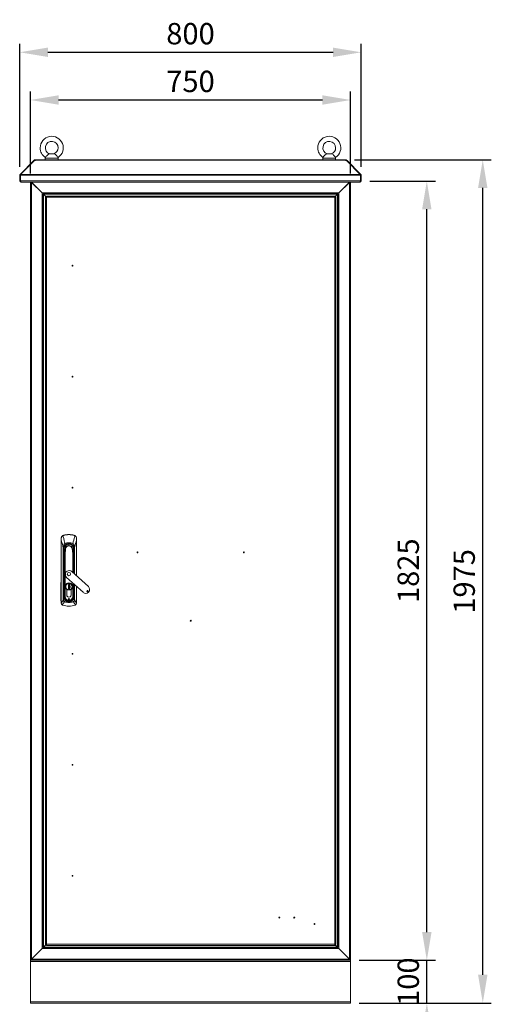
# Model space of a CAD drawing. Units: millimetres. Extents: x 63 to 8701, y 73 to 6222.
# Drawn here: x 2545 to 3650, y 2242 to 4548 of the extents above; entities that cross this region are included whole.
import ezdxf

# ---------------------------------------------------------------- set-up
doc = ezdxf.new("R2010")
doc.units = ezdxf.units.MM
doc.header["$LTSCALE"] = 5
doc.header["$PDSIZE"] = -1
doc.linetypes.add('SLD-Solid', pattern=[0])
doc.layers.add('Dimensions', color=7, linetype='Continuous')
doc.styles.get("Standard").update_dxf_attribs({"font": 'romans.shx', "width": 0.8})
doc.dimstyles.new('SLDDIMSTYLE2', dxfattribs={"dimscale": 10, "dimtxt": 2.5, "dimasz": 3.302, "dimexe": 1, "dimexo": 1, "dimgap": 0.926042, "dimtad": 1, "dimdec": 0, "dimrnd": 1e-09, "dimzin": 12, "dimdsep": 46, "dimtxsty": 'Standard', "dimcen": 2, "dimadec": 0, "dimazin": 3, "dimtfac": 1, "dimtdec": 0, "dimtmove": 0, "dimatfit": 0, "dimfxl": 1, "dimfrac": 2, "dimtolj": 1, "dimtzin": 12, "dimarcsym": 0})

# ---------------------------------------------------------------- blocks, each defined once
blk = doc.blocks.new('*D2')
at = {"layer": 'Defpoints', "color": 0, "transparency": 16777216}
for p in [(3320.4, 4360.1), (2570.4, 4168), (3320.4, 4168)]:
    blk.add_point(p, dxfattribs=at)
at = {"layer": 'Dimensions', "color": 0, "lineweight": -2, "transparency": 16777216}
for p, q in [((2570.4, 4188), (2570.4, 4380.1)), ((2636.4, 4360.1), (3254.3, 4360.1)), ((3320.4, 4188), (3320.4, 4380.1))]:
    blk.add_line(p, q, dxfattribs=at)
at = {"layer": 'Dimensions', "color": 0, "transparency": 16777216}
for points in [[(2636.4, 4371.1), (2636.4, 4349), (2570.4, 4360.1)], [(3254.3, 4371.1), (3254.3, 4349), (3320.4, 4360.1)]]:
    blk.add_solid(points, dxfattribs=at)
at = {"layer": 'Dimensions', "color": 0, "transparency": 16777216, "insert": (2945.4, 4403.6), "char_height": 50, "attachment_point": 5}
blk.add_mtext('\\A1;750', dxfattribs=at)
blk = doc.blocks.new('*D3')
at = {"layer": 'Defpoints', "color": 0, "transparency": 16777216}
for p in [(3345.4, 4471.8), (2545.4, 4183.9), (3345.4, 4183.9)]:
    blk.add_point(p, dxfattribs=at)
at = {"layer": 'Dimensions', "color": 0, "lineweight": -2, "transparency": 16777216}
for p, q in [((2545.4, 4203.9), (2545.4, 4491.8)), ((3345.4, 4203.9), (3345.4, 4491.8)), ((2611.4, 4471.8), (3279.3, 4471.8))]:
    blk.add_line(p, q, dxfattribs=at)
at = {"layer": 'Dimensions', "color": 0, "transparency": 16777216}
for points in [[(2611.4, 4482.8), (2611.4, 4460.8), (2545.4, 4471.8)], [(3279.3, 4482.8), (3279.3, 4460.8), (3345.4, 4471.8)]]:
    blk.add_solid(points, dxfattribs=at)
at = {"layer": 'Dimensions', "color": 0, "transparency": 16777216, "insert": (2945.4, 4515.4), "char_height": 50, "attachment_point": 5}
blk.add_mtext('\\A1;800', dxfattribs=at)
blk = doc.blocks.new('*D4')
at = {"layer": 'Defpoints', "color": 0, "transparency": 16777216}
for p in [(3320.4, 2345), (3498.9, 2345), (3320.4, 2245)]:
    blk.add_point(p, dxfattribs=at)
at = {"layer": 'Dimensions', "color": 0, "lineweight": -2, "transparency": 16777216}
for p, q in [((3498.9, 2411), (3498.9, 2477.1)), ((3340.4, 2345), (3518.9, 2345)), ((3498.9, 2245), (3498.9, 2345)), ((3340.4, 2245), (3518.9, 2245)), ((3498.9, 2179), (3498.9, 2112.9))]:
    blk.add_line(p, q, dxfattribs=at)
at = {"layer": 'Dimensions', "color": 0, "transparency": 16777216}
for points in [[(3487.9, 2411), (3509.9, 2411), (3498.9, 2345)], [(3487.9, 2179), (3509.9, 2179), (3498.9, 2245)]]:
    blk.add_solid(points, dxfattribs=at)
at = {"layer": 'Dimensions', "color": 0, "transparency": 16777216, "insert": (3455.4, 2295), "char_height": 50, "attachment_point": 5, "rotation": 90}
blk.add_mtext('\\A1;100', dxfattribs=at)
blk = doc.blocks.new('*D5')
at = {"layer": 'Defpoints', "color": 0, "transparency": 16777216}
for p in [(3345.3, 4170), (3498.9, 4170), (3320.4, 2345)]:
    blk.add_point(p, dxfattribs=at)
at = {"layer": 'Dimensions', "color": 0, "lineweight": -2, "transparency": 16777216}
for p, q in [((3365.3, 4170), (3518.9, 4170)), ((3498.9, 2411), (3498.9, 4104)), ((3340.4, 2345), (3518.9, 2345))]:
    blk.add_line(p, q, dxfattribs=at)
at = {"layer": 'Dimensions', "color": 0, "transparency": 16777216}
for points in [[(3487.9, 4104), (3509.9, 4104), (3498.9, 4170)], [(3487.9, 2411), (3509.9, 2411), (3498.9, 2345)]]:
    blk.add_solid(points, dxfattribs=at)
at = {"layer": 'Dimensions', "color": 0, "transparency": 16777216, "insert": (3455.4, 3257.5), "char_height": 50, "attachment_point": 5, "rotation": 90}
blk.add_mtext('\\A1;1825', dxfattribs=at)
blk = doc.blocks.new('*D6')
at = {"layer": 'Defpoints', "color": 0, "transparency": 16777216}
for p in [(3309.3, 4220), (3629.9, 4220), (3320.4, 2245)]:
    blk.add_point(p, dxfattribs=at)
at = {"layer": 'Dimensions', "color": 0, "lineweight": -2, "transparency": 16777216}
for p, q in [((3329.3, 4220), (3649.9, 4220)), ((3629.9, 2311), (3629.9, 4154)), ((3340.4, 2245), (3649.9, 2245))]:
    blk.add_line(p, q, dxfattribs=at)
at = {"layer": 'Dimensions', "color": 0, "transparency": 16777216}
for points in [[(3618.9, 4154), (3640.9, 4154), (3629.9, 4220)], [(3618.9, 2311), (3640.9, 2311), (3629.9, 2245)]]:
    blk.add_solid(points, dxfattribs=at)
at = {"layer": 'Dimensions', "color": 0, "transparency": 16777216, "insert": (3586.4, 3232.5), "char_height": 50, "attachment_point": 5, "rotation": 90}
blk.add_mtext('\\A1;1975', dxfattribs=at)

msp = doc.modelspace()

# ---------------------------------------------------------------- linework, layer by layer
at = {"color": 7, "linetype": 'SLD-Solid', "lineweight": 18}
for p, q in [((2605.4, 4223.7), (2605.4, 4220)), ((2625.9, 4233.7), (2614.9, 4233.7)), ((2618.4, 4234), (2615.6, 4233.8)), ((2622.4, 4234), (2618.4, 4234)), ((2625.1, 4233.8), (2622.4, 4234)), ((2635.4, 4220), (2635.4, 4223.7)), ((3255.4, 4223.7), (3255.4, 4220)), ((3275.9, 4233.7), (3264.9, 4233.7)), ((3268.4, 4234), (3265.6, 4233.8)), ((3272.4, 4234), (3268.4, 4234)), ((3275.1, 4233.8), (3272.4, 4234)), ((3285.4, 4220), (3285.4, 4223.7)), ((2546.1, 4185.8), (2578.3, 4218)), ((2547.6, 4185.8), (2579.8, 4218)), ((2578.9, 4218.5), (2578.3, 4218)), ((2579.1, 4217.3), (2578.3, 4218)), ((2579.6, 4219.2), (2578.9, 4218.5)), ((2579.8, 4218), (2582.4, 4218)), ((2581.4, 4218), (2581.4, 4220)), ((2581.4, 4220), (2582.4, 4220)), ((2581.4, 4218), (2582.4, 4218)), ((3308.3, 4220), (2582.4, 4220)), ((2582.4, 4220), (2582.4, 4219.2)), ((2582.4, 4219.2), (2582.4, 4218.5)), ((2582.4, 4219.2), (3308.3, 4219.2)), ((2582.4, 4218), (2582.4, 4218.5)), ((3308.3, 4219.2), (3308.3, 4220)), ((3308.3, 4220), (3309.3, 4220)), ((3308.3, 4219.2), (3308.3, 4218.5)), ((3308.3, 4218.5), (3308.3, 4218)), ((3308.3, 4218), (3310.9, 4218)), ((3308.3, 4218), (3309.3, 4218)), ((3309.3, 4218), (3309.3, 4220)), ((3310.9, 4218), (3343.1, 4185.8)), ((3311.1, 4219.2), (3311.8, 4218.5)), ((3311.6, 4217.3), (3312.4, 4218)), ((3312.4, 4218), (3311.8, 4218.5)), ((3312.4, 4218), (3344.6, 4185.8)), ((2547.4, 4183.9), (2545.4, 4183.9)), ((2545.4, 4183.9), (2545.4, 4170.6)), ((2547.5, 4184.4), (2546.1, 4185.8)), ((3343.3, 4183.9), (2547.4, 4183.9)), ((2547.4, 4170.6), (2547.4, 4183.9)), ((2547.4, 4183.9), (2547.4, 4170.6)), ((2547.6, 4185.8), (3343.1, 4185.8)), ((3343.2, 4184.4), (3344.6, 4185.8)), ((3343.3, 4183.9), (3343.3, 4170.6)), ((3343.4, 4183.9), (3345.4, 4183.9)), ((3343.4, 4170.6), (3343.4, 4183.9)), ((3345.4, 4170.6), (3345.4, 4183.9)), ((2547.4, 4170.6), (2545.4, 4170.6)), ((2547.4, 4170.6), (3343.3, 4170.6)), ((2548, 4168), (2548, 4169)), ((2548, 4168), (2548.7, 4168)), ((3342.1, 4168), (2548.7, 4168)), ((2570.4, 4168), (2570.4, 4167.8)), ((2570.4, 4167.8), (2570.4, 2347.2)), ((2571.7, 4167.8), (2570.4, 4167.8)), ((2572.7, 4167.8), (2571.7, 4167.8)), ((2572.4, 4168), (2572.4, 4167.8)), ((2572.6, 4167.7), (2572.6, 4168)), ((2573, 4167.2), (2572.8, 4167.6)), ((2572.8, 4167.6), (2573.1, 4167.4)), ((2573, 2347.8), (2573, 4167.2)), ((2597.8, 4142.4), (2573, 4167.2)), ((2597.9, 4142.6), (2573.1, 4167.4)), ((3317.6, 4167.4), (2573.1, 4167.4)), ((3317.6, 4167.4), (3292.8, 4142.6)), ((3293, 4142.4), (3317.8, 4167.2)), ((3317.6, 4167.4), (3317.9, 4167.6)), ((3317.9, 4167.6), (3317.8, 4167.2)), ((3317.8, 2347.8), (3317.8, 4167.2)), ((3318, 4167.8), (3319, 4167.8)), ((3318.1, 4167.7), (3318.1, 4168)), ((3318.4, 4167.8), (3318.4, 4168)), ((3320.4, 4167.8), (3319, 4167.8)), ((3320.4, 4167.8), (3320.4, 4168)), ((3320.4, 2347.2), (3320.4, 4167.8)), ((3342.1, 4168), (3342.8, 4168)), ((3342.8, 4168), (3342.8, 4169)), ((3343.4, 4170.6), (3345.4, 4170.6)), ((2598.3, 4142.1), (2597.8, 4142.4)), ((2597.8, 2372.6), (2597.8, 4142.4)), ((3292.8, 4142.6), (2597.9, 4142.6)), ((2597.9, 4142.6), (2598.3, 4142.1)), ((2600.4, 4139.8), (2600.3, 4140.1)), ((2600.3, 4140.1), (2600.5, 4140)), ((2600.4, 4139.8), (2600.4, 2375.2)), ((2600.5, 4139.8), (2600.4, 4139.8)), ((3290.2, 4140), (2600.5, 4140)), ((2600.5, 4140), (2600.5, 4139.8)), ((2600.5, 4139.7), (2601.1, 4139.4)), ((2601, 4139.2), (2600.7, 4139.8)), ((2601, 4139.2), (2601, 2375.8)), ((2601, 4139.2), (2607.2, 4132.9)), ((3289.6, 4139.4), (2601.1, 4139.4)), ((2607.6, 4132.9), (2601.1, 4139.4)), ((2605.9, 2382.1), (2605.9, 4132.9)), ((2607.9, 4132.9), (2605.9, 4132.9)), ((2606.9, 4133.3), (2606.9, 4133.6)), ((2607.9, 4133), (2607.9, 4135)), ((2607.9, 4135), (3283.8, 4135)), ((3283.3, 4132.4), (2608.5, 4132.4)), ((2608.5, 4132.4), (2608.5, 2382.6)), ((3283.3, 2382.6), (3283.3, 4132.4)), ((3283.6, 4133.1), (3289.8, 4139.2)), ((3289.6, 4139.4), (3283.8, 4133.6)), ((3283.8, 4133), (3283.8, 4135)), ((3283.9, 4132.9), (3285.9, 4132.9)), ((3285.9, 4132.9), (3285.9, 2382.1)), ((3289.6, 4139.4), (3290.2, 4139.7)), ((3290, 4139.8), (3289.8, 4139.2)), ((3289.8, 2375.8), (3289.8, 4139.2)), ((3290.2, 4140), (3290.4, 4140.1)), ((3290.2, 4139.8), (3290.2, 4140)), ((3290.4, 4139.8), (3290.2, 4139.8)), ((3290.4, 4140.1), (3290.4, 4139.8)), ((3290.4, 2375.2), (3290.4, 4139.8)), ((3292.4, 4142.1), (3292.8, 4142.6)), ((3293, 4142.4), (3292.4, 4142.1)), ((3293, 2372.6), (3293, 4142.4)), ((2642.6, 3332.8), (2642.6, 3329.5)), ((2642.6, 3329.5), (2642.6, 3181.6)), ((2642.7, 3181.6), (2642.7, 3329.5)), ((2646.5, 3339.7), (2648.3, 3340.4)), ((2648.3, 3340.4), (2648.4, 3340.2)), ((2651.4, 3321.2), (2651.5, 3321)), ((2660.6, 3342.3), (2660.6, 3342)), ((2669.8, 3321.2), (2669.8, 3321)), ((2672.9, 3340.4), (2672.8, 3340.2)), ((2672.9, 3340.4), (2674.7, 3339.7)), ((2678.6, 3329.5), (2678.6, 3332.8)), ((2678.6, 3245.7), (2678.6, 3329.5)), ((2647.5, 3311.4), (2647.9, 3311.4)), ((2647.5, 3189), (2647.5, 3311.4)), ((2647.9, 3311.4), (2647.9, 3189)), ((2648.7, 3306.5), (2648.2, 3306.4)), ((2648.4, 3303.5), (2648.9, 3303.5)), ((2648.4, 3303.5), (2648.4, 3197)), ((2648.8, 3308.3), (2648.5, 3308.3)), ((2648.7, 3306.5), (2648.9, 3303.5)), ((2648.8, 3308.3), (2648.8, 3308.3)), ((2649, 3306.5), (2648.9, 3306.5)), ((2649.2, 3303.6), (2648.9, 3303.5)), ((2648.9, 3303.5), (2648.9, 3197)), ((2649.2, 3303.6), (2649.1, 3305.2)), ((2649.1, 3305.2), (2649.1, 3305.2)), ((2649.2, 3225.6), (2649.2, 3303.6)), ((2649.2, 3303.6), (2649.7, 3303.6)), ((2649.8, 3308.2), (2649.5, 3290.8)), ((2649.6, 3303.9), (2649.7, 3303.6)), ((2649.8, 3308.3), (2649.9, 3312.1)), ((2649.8, 3307.8), (2649.8, 3308.8)), ((2649.8, 3308.2), (2649.8, 3308.3)), ((2650.9, 3299.1), (2650.9, 3197.2)), ((2651.6, 3197.2), (2651.6, 3299.1)), ((2652.5, 3308.3), (2652.9, 3308.2)), ((2652.5, 3308.3), (2652.9, 3308.3)), ((2660.6, 3316.7), (2660.6, 3319.7)), ((2668.3, 3308.2), (2668.7, 3308.3)), ((2668.7, 3308.3), (2668.3, 3308.3)), ((2671.3, 3308.3), (2671.3, 3312.3)), ((2671.4, 3308.3), (2671.3, 3312.1)), ((2671.4, 3308.3), (2671.4, 3308.2)), ((2671.7, 3290.8), (2671.4, 3308.2)), ((2671.6, 3303.6), (2671.6, 3303.9)), ((2671.6, 3303.6), (2672.1, 3303.6)), ((2672.1, 3305.2), (2672.1, 3303.6)), ((2672.3, 3303.5), (2672.1, 3303.6)), ((2672.2, 3306.5), (2672.3, 3306.5)), ((2672.3, 3303.5), (2672.6, 3306.5)), ((2672.8, 3303.5), (2672.3, 3303.5)), ((2672.4, 3308.3), (2672.7, 3308.3)), ((2672.4, 3308.3), (2672.4, 3308.3)), ((2672.6, 3306.5), (2673, 3306.4)), ((2673.3, 3311.4), (2673.7, 3311.4)), ((2649.5, 3290.8), (2649.3, 3278.8)), ((2649.3, 3278.8), (2649.3, 3197.2)), ((2649.5, 3278.8), (2649.3, 3278.8)), ((2649.5, 3278.8), (2649.7, 3290.8)), ((2649.5, 3197.2), (2649.5, 3278.8)), ((2671.5, 3290.8), (2671.7, 3278.8)), ((2671.9, 3278.8), (2671.7, 3290.8)), ((2671.9, 3278.8), (2671.7, 3278.8)), ((2671.9, 3251.8), (2671.9, 3278.8)), ((2706.2, 3220.5), (2667.8, 3255.6)), ((2655.3, 3241.9), (2693.7, 3206.9)), ((2641.6, 3189.1), (2641.7, 3228.4)), ((2642.5, 3228.4), (2642.4, 3189.1)), ((2649.2, 3209.2), (2649.2, 3223.9)), ((2649.2, 3197), (2649.2, 3208.9)), ((2655.5, 3213.3), (2655.5, 3200.8)), ((2655.6, 3200.8), (2655.6, 3213.4)), ((2659.4, 3224.9), (2661.8, 3224.9)), ((2659.4, 3214.9), (2659.4, 3224.9)), ((2659.4, 3214.9), (2659.4, 3214.9)), ((2661.8, 3214.9), (2659.4, 3214.9)), ((2661.8, 3224.9), (2661.8, 3214.9)), ((2661.8, 3224.9), (2661.8, 3223.2)), ((2661.8, 3223.6), (2661.8, 3224.9)), ((2661.8, 3223.2), (2661.8, 3223)), ((2661.8, 3223), (2661.8, 3217.5)), ((2661.8, 3217.5), (2661.8, 3217.3)), ((2661.8, 3217.3), (2661.8, 3214.9)), ((2661.8, 3214.9), (2661.8, 3217)), ((2665.6, 3200.8), (2665.6, 3213.4)), ((2665.7, 3200.8), (2665.7, 3213.3)), ((2671.9, 3197.2), (2671.9, 3226.8)), ((2672.1, 3223.9), (2672.1, 3209.9)), ((2672.1, 3209.1), (2672.1, 3197)), ((2678.6, 3181.6), (2678.6, 3220.7)), ((2647.5, 3189), (2647.9, 3189)), ((2648.4, 3197), (2648.9, 3197)), ((2648.9, 3197), (2649.2, 3197)), ((2649.3, 3197.2), (2649.5, 3197.2)), ((2650.9, 3197.2), (2649.5, 3197.2)), ((2650.2, 3184.8), (2650.3, 3185.1)), ((2650.9, 3197.2), (2651.6, 3197.2)), ((2660.6, 3185.6), (2660.6, 3185.3)), ((2660.6, 3185.3), (2660.6, 3184.8)), ((2660.6, 3183.5), (2660.6, 3183.1)), ((2670.3, 3197.2), (2669.6, 3197.2)), ((2671.7, 3197.2), (2670.3, 3197.2)), ((2670.9, 3185.1), (2671, 3184.8)), ((2671.9, 3197.2), (2671.7, 3197.2)), ((2672.1, 3197), (2672.3, 3197)), ((2672.3, 3197), (2672.8, 3197)), ((2673.7, 3189), (2673.3, 3189)), ((2642.6, 3181.6), (2642.7, 3181.6)), ((2642.7, 3181.5), (2642.7, 3181.6)), ((2645.9, 3176.9), (2645.1, 3177.3)), ((2645.9, 3176.9), (2645.9, 3177)), ((2676.1, 3177.3), (2675.3, 3176.9)), ((2675.3, 3177), (2675.3, 3176.9)), ((2678.5, 3181.5), (2678.5, 3181.6)), ((2678.6, 3181.6), (2678.5, 3181.6)), ((2601.1, 2375.6), (2600.5, 2375.3)), ((2600.7, 2375.2), (2601, 2375.8)), ((2607.3, 2382.1), (2601, 2375.8)), ((2601.1, 2375.6), (2607.6, 2382.1)), ((2601.1, 2375.6), (3289.6, 2375.6)), ((2607.9, 2382.1), (2605.9, 2382.1)), ((2606.9, 2381.8), (2606.9, 2381.4)), ((2607.9, 2382), (2607.9, 2380)), ((3283.8, 2380), (2607.9, 2380)), ((2608.5, 2382.6), (3283.3, 2382.6)), ((3283.8, 2382), (3283.8, 2380)), ((3289.8, 2375.8), (3283.8, 2381.8)), ((3283.8, 2381.4), (3289.6, 2375.6)), ((3283.9, 2382.1), (3285.9, 2382.1)), ((3290.2, 2375.3), (3289.6, 2375.6)), ((3289.8, 2375.8), (3290, 2375.2)), ((2573, 2347.8), (2597.8, 2372.6)), ((2573.1, 2347.6), (2597.9, 2372.4)), ((2597.8, 2372.6), (2598.3, 2372.9)), ((2598.3, 2372.9), (2597.9, 2372.4)), ((2597.9, 2372.4), (3292.8, 2372.4)), ((2600.3, 2374.9), (2600.4, 2375.2)), ((2600.5, 2375), (2600.3, 2374.9)), ((2600.4, 2375.2), (2600.5, 2375.2)), ((2600.5, 2375.2), (2600.5, 2375)), ((2600.5, 2375), (3290.2, 2375)), ((3290.2, 2375.2), (3290.4, 2375.2)), ((3290.2, 2375), (3290.2, 2375.2)), ((3290.4, 2374.9), (3290.2, 2375)), ((3290.4, 2375.2), (3290.4, 2374.9)), ((3292.4, 2372.9), (3293, 2372.6)), ((3292.8, 2372.4), (3292.4, 2372.9)), ((3292.8, 2372.4), (3317.6, 2347.6)), ((3317.8, 2347.8), (3293, 2372.6)), ((2570.4, 2347.2), (2571.7, 2347.2)), ((2570.4, 2347.2), (2570.4, 2346.2)), ((2572.4, 2346.2), (2570.4, 2346.2)), ((2570.4, 2345), (2570.4, 2346.2)), ((2572.4, 2345), (2570.4, 2345)), ((2570.4, 2345), (2570.4, 2342.4)), ((2570.4, 2247.6), (2570.4, 2342.4)), ((2570.4, 2342.4), (3320.4, 2342.4)), ((2572.7, 2347.2), (2571.7, 2347.2)), ((2572.4, 2347.2), (2572.4, 2346.2)), ((2572.4, 2345), (2572.4, 2346.2)), ((3318.4, 2345), (2572.4, 2345)), ((2572.6, 2347.4), (2572.6, 2346.5)), ((2572.6, 2346.5), (2572.6, 2345)), ((2572.6, 2345), (3318.1, 2345)), ((2572.8, 2347.4), (2573, 2347.8)), ((2573.1, 2347.6), (2572.8, 2347.4)), ((2573.1, 2347.6), (3317.6, 2347.6)), ((3317.9, 2347.4), (3317.6, 2347.6)), ((3317.8, 2347.8), (3317.9, 2347.4)), ((3318, 2347.2), (3319, 2347.2)), ((3318.1, 2347.4), (3318.1, 2346.5)), ((3318.1, 2345), (3318.1, 2346.5)), ((3318.4, 2346.2), (3318.4, 2347.2)), ((3318.4, 2345), (3318.4, 2346.2)), ((3318.4, 2346.2), (3320.4, 2346.2)), ((3318.4, 2345), (3320.4, 2345)), ((3319, 2347.2), (3320.4, 2347.2)), ((3320.4, 2346.2), (3320.4, 2347.2)), ((3320.4, 2345), (3320.4, 2346.2)), ((3320.4, 2342.4), (3320.4, 2345)), ((3320.4, 2247.6), (3320.4, 2342.4)), ((2570.4, 2247.6), (3320.4, 2247.6)), ((2570.4, 2247.6), (2570.4, 2245)), ((2570.4, 2245), (3320.4, 2245)), ((3320.4, 2245), (3320.4, 2247.6))]:
    msp.add_line(p, q, dxfattribs=at)
at = {"color": 8, "linetype": 'SLD-Solid', "lineweight": 18}
for p, q in [((2635.4, 4223.7), (2605.4, 4223.7)), ((3285.4, 4223.7), (3255.4, 4223.7)), ((2579.6, 4217.8), (2578.9, 4218.5)), ((2580.8, 4218), (2579.6, 4219.2)), ((3309.9, 4218), (3311.1, 4219.2)), ((3311.1, 4217.8), (3311.8, 4218.5)), ((2678.5, 3329.5), (2678.5, 3245.8)), ((2649.7, 3303.6), (2649.7, 3297.5)), ((2649.9, 3312.3), (2649.9, 3308.3)), ((2660.6, 3320), (2660.6, 3319.7)), ((2669.6, 3299.1), (2669.6, 3253.9)), ((2670.3, 3253.3), (2670.3, 3299.1)), ((2671.6, 3297.5), (2671.6, 3303.6)), ((2672.1, 3303.6), (2672.1, 3251.7)), ((2672.3, 3251.4), (2672.3, 3303.5)), ((2672.8, 3251), (2672.8, 3303.5)), ((2673.3, 3250.5), (2673.3, 3311.4)), ((2673.7, 3311.4), (2673.7, 3250.1)), ((2671.7, 3278.8), (2671.7, 3252)), ((2669.6, 3228.9), (2669.6, 3197.2)), ((2649.2, 3225.6), (2649.3, 3225.6)), ((2649.3, 3223.9), (2649.2, 3223.9)), ((2649.3, 3209.2), (2649.2, 3209.2)), ((2649.2, 3208.9), (2649.3, 3208.9)), ((2653.2, 3220.3), (2652.8, 3220.3)), ((2668.1, 3220.3), (2668.4, 3220.3)), ((2670.3, 3197.2), (2670.3, 3228.2)), ((2671.7, 3226.9), (2671.7, 3197.2)), ((2672.1, 3225.6), (2671.9, 3225.6)), ((2672.1, 3223.9), (2671.9, 3223.9)), ((2672.1, 3209.9), (2671.9, 3209.9)), ((2671.9, 3209.1), (2672.1, 3209.1)), ((2672.1, 3226.6), (2672.1, 3225.6)), ((2672.3, 3197), (2672.3, 3226.4)), ((2672.8, 3197), (2672.8, 3225.9)), ((2673.3, 3189), (2673.3, 3225.5)), ((2673.7, 3225.1), (2673.7, 3189)), ((2678.5, 3220.7), (2678.5, 3181.6)), ((2649.2, 3197), (2649.3, 3197)), ((2651.2, 3190.5), (2651.4, 3190.6)), ((2653.5, 3188.4), (2653.5, 3188.4)), ((2654.3, 3187.4), (2654.5, 3187.7)), ((2660.6, 3185.6), (2660.6, 3185.9)), ((2666.9, 3187.4), (2666.7, 3187.7)), ((2667.7, 3188.4), (2667.8, 3188.4)), ((2670, 3190.5), (2669.8, 3190.6)), ((2672.1, 3197), (2671.9, 3197))]:
    msp.add_line(p, q, dxfattribs=at)
at = {"color": 7, "linetype": 'SLD-Solid', "lineweight": 18, "flags": 128}
for points in [[(2614.9, 4233.7), (2612.9, 4233.1), (2611.2, 4231.9), (2609.4, 4230.4), (2608, 4228.8), (2606.9, 4227.4), (2606.1, 4226.3), (2605.6, 4225.6), (2605.5, 4225.5)], [(2615.6, 4233.8), (2615.6, 4233.8), (2615.4, 4233.7), (2614.9, 4233.7)], [(2625.9, 4233.7), (2625.2, 4233.8), (2625.1, 4233.8)], [(2635.2, 4225.5), (2635.2, 4225.5), (2634.9, 4225.9), (2634.3, 4226.8), (2633.3, 4228.1), (2632.1, 4229.5), (2630.7, 4231), (2629.2, 4232.2), (2627.6, 4233.1), (2625.9, 4233.7)], [(3264.9, 4233.7), (3262.9, 4233.1), (3261.2, 4231.9), (3259.4, 4230.4), (3258, 4228.8), (3256.9, 4227.4), (3256.1, 4226.3), (3255.6, 4225.6), (3255.5, 4225.5)], [(3265.6, 4233.8), (3265.6, 4233.8), (3265.4, 4233.7), (3264.9, 4233.7)], [(3275.9, 4233.7), (3275.2, 4233.8), (3275.1, 4233.8)], [(3285.2, 4225.5), (3285.2, 4225.5), (3284.9, 4225.9), (3284.3, 4226.8), (3283.3, 4228.1), (3282.1, 4229.5), (3280.7, 4231), (3279.2, 4232.2), (3277.6, 4233.1), (3275.9, 4233.7)], [(2581.3, 4218), (2581.4, 4218), (2581.4, 4218)], [(3309.3, 4218), (3309.3, 4218), (3309.4, 4218)], [(2547.5, 4184.2), (2547.4, 4184.2), (2547.4, 4183.9)], [(3343.4, 4183.9), (3343.3, 4184.2), (3343.3, 4184.2)], [(2548.7, 4168), (2548.4, 4168.2), (2548.1, 4168.7), (2547.8, 4169.4), (2547.5, 4170.3), (2547.4, 4170.6)], [(2547.4, 4170.6), (2547.4, 4170.3), (2547.6, 4170.2)], [(2573, 4167.2), (2572.3, 4167.5), (2571.7, 4167.8)], [(2572.9, 4168), (2572.9, 4168), (2573.1, 4167.4)], [(3317.6, 4167.4), (3317.8, 4168), (3317.9, 4168)], [(3319, 4167.8), (3318.4, 4167.5), (3317.8, 4167.2)], [(3343.3, 4170.6), (3343, 4169.6), (3342.7, 4168.9), (3342.4, 4168.3), (3342.2, 4168), (3342.1, 4168)], [(3343.2, 4170.2), (3343.3, 4170.3), (3343.4, 4170.6)], [(2642.7, 3329.5), (2642.7, 3329.5), (2642.6, 3329.5), (2642.6, 3329.5), (2642.6, 3329.5), (2642.6, 3329.5), (2642.6, 3329.5), (2642.6, 3329.5), (2642.6, 3329.5)], [(2642.7, 3329.5), (2642.7, 3331.4), (2642.7, 3332.8)], [(2642.7, 3329.5), (2644.3, 3323.3), (2645.4, 3319.4), (2646.4, 3315.4), (2647.5, 3311.4)], [(2646.7, 3339.4), (2647.6, 3339.9), (2648.4, 3340.2)], [(2646.7, 3339.4), (2648.4, 3333), (2648.9, 3331.1), (2649.4, 3329.1), (2649.9, 3327.1), (2650.4, 3325.1), (2651.4, 3321.2)], [(2647.5, 3311.4), (2647.6, 3313.3), (2647.8, 3315.1), (2648.2, 3316.8), (2648.7, 3318.2), (2649.3, 3319.3), (2649.8, 3319.9), (2650.2, 3320.4), (2651.4, 3321.2)], [(2651.5, 3321), (2649.9, 3319.7), (2649, 3318), (2648.4, 3316.1), (2648, 3313.8), (2647.9, 3311.4)], [(2674.5, 3339.4), (2672.9, 3333.2), (2671.8, 3329.2), (2670.8, 3325.2), (2669.8, 3321.2)], [(2669.8, 3321.2), (2671, 3320.4), (2671.9, 3319.3), (2673, 3316.7), (2673.6, 3314.1), (2673.7, 3311.4)], [(2673.3, 3311.4), (2673.1, 3314.4), (2672.5, 3317.3), (2671.9, 3318.8), (2671, 3320), (2669.8, 3321)], [(2672.8, 3340.2), (2673.8, 3339.8), (2674.5, 3339.4)], [(2673.7, 3311.4), (2675.4, 3317.6), (2676.4, 3321.5), (2677.5, 3325.5), (2678.5, 3329.5)], [(2678.5, 3332.8), (2678.5, 3331), (2678.5, 3329.5)], [(2678.5, 3329.5), (2678.6, 3329.5), (2678.6, 3329.5), (2678.6, 3329.5), (2678.6, 3329.5), (2678.6, 3329.5), (2678.6, 3329.5), (2678.6, 3329.5), (2678.6, 3329.5)], [(2648.4, 3303.5), (2648.3, 3305.1), (2648.2, 3306.4)], [(2648.9, 3306.5), (2648.8, 3306.5), (2648.7, 3306.5)], [(2649.1, 3305.2), (2649, 3305.9), (2648.9, 3306.5)], [(2649.1, 3305.2), (2649.1, 3305.9), (2649, 3306.5)], [(2649.9, 3308.2), (2649.8, 3303.8), (2649.7, 3299.3), (2649.6, 3297), (2649.6, 3294.8), (2649.6, 3292.6), (2649.5, 3291.6), (2649.5, 3290.8)], [(2649.5, 3290.8), (2650, 3294.8), (2650.6, 3298.7)], [(2649.7, 3290.8), (2650.2, 3295.2), (2650.8, 3298.7)], [(2649.9, 3308.3), (2650.8, 3308.3), (2652.2, 3308.3)], [(2649.9, 3308.2), (2649.9, 3308.3), (2649.9, 3308.3)], [(2652.2, 3308.2), (2650.8, 3308.2), (2649.9, 3308.2)], [(2650.6, 3298.7), (2650.7, 3299), (2650.8, 3299.1), (2650.8, 3299.1), (2650.9, 3299.1), (2650.9, 3299.1)], [(2650.8, 3298.7), (2650.8, 3298.9), (2650.8, 3299), (2650.9, 3299.1), (2650.9, 3299.1), (2650.9, 3299.1)], [(2652.2, 3308.3), (2652.2, 3308.3), (2652.2, 3308.3)], [(2652.2, 3308.3), (2652.3, 3308.3), (2652.5, 3308.3)], [(2652.2, 3308.2), (2652.2, 3308.2), (2652.2, 3308.2)], [(2652.9, 3308.2), (2652.9, 3308.2), (2652.9, 3308.3)], [(2668.3, 3308.3), (2668.3, 3308.2), (2668.3, 3308.2)], [(2668.7, 3308.3), (2668.9, 3308.3), (2669, 3308.3)], [(2669, 3308.3), (2670.4, 3308.3), (2671.3, 3308.3)], [(2669, 3308.3), (2669, 3308.3), (2669, 3308.3)], [(2669, 3308.2), (2669, 3308.2), (2669, 3308.2)], [(2669, 3308.2), (2670.5, 3308.2), (2671.3, 3308.2)], [(2670.3, 3299.1), (2670.3, 3299.1), (2670.4, 3299.1), (2670.4, 3299.1), (2670.5, 3299), (2670.6, 3298.7)], [(2670.3, 3299.1), (2670.3, 3299.1), (2670.3, 3299.1), (2670.4, 3299), (2670.4, 3298.9), (2670.5, 3298.7)], [(2670.5, 3298.7), (2671.1, 3294.3), (2671.5, 3290.8)], [(2671.7, 3290.8), (2671.1, 3295.3), (2670.6, 3298.7)], [(2671.3, 3308.3), (2671.3, 3308.3), (2671.3, 3308.2)], [(2671.3, 3308.2), (2671.4, 3303.2), (2671.5, 3298.2), (2671.6, 3296), (2671.6, 3293.8), (2671.7, 3292.1), (2671.7, 3290.8)], [(2672.3, 3306.5), (2672.2, 3305.8), (2672.1, 3305.2)], [(2672.2, 3306.5), (2672.1, 3305.7), (2672.1, 3305.2)], [(2672.1, 3305.2), (2672.1, 3305.2), (2672.1, 3305.2)], [(2672.6, 3306.5), (2672.4, 3306.5), (2672.3, 3306.5)], [(2673, 3306.4), (2672.9, 3304.8), (2672.8, 3303.5)], [(2649.5, 3290.8), (2649.6, 3290.8), (2649.7, 3290.8)], [(2649.5, 3290.8), (2649.5, 3290.8), (2649.5, 3290.8)], [(2671.5, 3290.8), (2671.6, 3290.8), (2671.7, 3290.8)], [(2671.7, 3290.8), (2671.7, 3290.8), (2671.7, 3290.8)], [(2642.6, 3228.9), (2642.5, 3228.7), (2642.5, 3228.4)], [(2649.2, 3223.9), (2649.2, 3224.8), (2649.2, 3225), (2649.2, 3225.1), (2649.2, 3225.2), (2649.2, 3225.2), (2649.2, 3225.2), (2649.2, 3225.2), (2649.2, 3225.2), (2649.2, 3225.6)], [(2649.2, 3208.9), (2649.2, 3209), (2649.2, 3209.2)], [(2668.1, 3220.3), (2667.8, 3222.3), (2666.6, 3224.7), (2665.1, 3226.2), (2663, 3227.3), (2660.6, 3227.7), (2658.2, 3227.3), (2658, 3227.2)], [(2672.1, 3225.6), (2672.1, 3225.4), (2672.1, 3225.1), (2672.1, 3224.6), (2672.1, 3224.2), (2672.1, 3223.9)], [(2672.1, 3209.9), (2672.1, 3209.5), (2672.1, 3209.1)], [(2642.4, 3189.1), (2642.4, 3188.7), (2642.6, 3188.4)], [(2642.7, 3181.5), (2645.5, 3185.9), (2647.5, 3189)], [(2645.2, 3177.4), (2648, 3181.5), (2650.2, 3184.8)], [(2650.3, 3185.1), (2656, 3183.8), (2660.6, 3183.5)], [(2651.2, 3190.5), (2651.6, 3189.9), (2652, 3189.4)], [(2652.2, 3189.6), (2652.8, 3189), (2653.5, 3188.4)], [(2653.2, 3188.2), (2653.8, 3187.8), (2654.3, 3187.4)], [(2660.6, 3183.5), (2666.5, 3184), (2670.9, 3185.1)], [(2666.9, 3187.4), (2667.5, 3187.9), (2668, 3188.2)], [(2667.8, 3188.4), (2668.5, 3189), (2669, 3189.6)], [(2669.2, 3189.4), (2669.7, 3190), (2670, 3190.5)], [(2671, 3184.8), (2673.8, 3180.6), (2676, 3177.4)], [(2678.5, 3181.5), (2675.8, 3185.7), (2673.7, 3189)], [(2642.6, 3181.5), (2642.6, 3181.6), (2642.6, 3181.6)], [(2645.2, 3177.4), (2645.6, 3177.2), (2645.9, 3177)], [(2675.3, 3177), (2675.7, 3177.2), (2676, 3177.4)], [(2678.6, 3181.6), (2678.6, 3181.6), (2678.6, 3181.5)], [(2571.7, 2347.2), (2572.3, 2347.5), (2573, 2347.8)], [(2573.1, 2347.6), (2572.9, 2347), (2572.6, 2346.5)], [(3318.1, 2346.5), (3317.8, 2347), (3317.6, 2347.6)], [(3317.8, 2347.8), (3318.4, 2347.5), (3319, 2347.2)]]:
    msp.add_lwpolyline(points, dxfattribs=at)
at = {"color": 7, "linetype": 'SLD-Solid', "lineweight": 18}
for centre in [(2668.9, 3972), (2668.9, 3712), (2668.9, 3452), (2821.4, 3300.4), (3070.4, 3300.4), (2945.9, 3140.4), (2668.9, 3063), (2668.9, 2803), (2668.9, 2543), (3153.4, 2445), (3188.4, 2445), (3235.9, 2430)]:
    msp.add_circle(centre, 1, dxfattribs=at)
for centre, radius, start, end in [((2620.4, 4248), 27, 303.3563, 180), ((3270.4, 4248), 27, 303.3563, 180), ((2620.4, 4248), 27, 180, 236.6448), ((2620.4, 4248), 15, 0, 251.5885), ((2620.4, 4248), 15, 288.4443, 0), ((3270.4, 4248), 27, 180, 236.6448), ((3270.4, 4248), 15, 0, 251.5885), ((3270.4, 4248), 15, 288.4443, 0), ((2615.4, 4223.7), 10, 169.607, 180), ((2625.4, 4223.7), 10, 0, 10.414), ((3265.4, 4223.7), 10, 169.607, 180), ((3275.4, 4223.7), 10, 0, 10.414), ((2581.4, 4217.4), 2.6, 90, 135), ((3309.3, 4217.4), 2.6, 45, 90), ((2548, 4183.9), 2.6, 135, 180), ((2607.2, 4179.1), 60, 173.6578, 175.4218), ((3283.5, 4179.1), 60, 4.5782, 6.3422), ((3342.8, 4183.9), 2.6, 360, 45), ((2548, 4170.6), 2.6, 180, 270), ((3342.8, 4170.6), 2.6, 270, 0), ((2608.6, 4139.8), 7.37, 248.1258, 268.8609), ((2601.1, 4132.3), 7.37, 1.1391, 21.8742), ((2607.5, 4132.1), 1, 17.8366, 64.9976), ((2608.8, 4133.4), 1, 205.0024, 252.1634), ((3290.6, 4132.3), 7.37, 158.1258, 178.8609), ((3284.2, 4132.1), 1, 115.0024, 162.1634), ((3283.1, 4139.8), 7.37, 271.1391, 291.8742), ((3282.9, 4133.4), 1, 287.8366, 334.9976), ((2650.6, 3332.8), 8, 120.4947, 180), ((2642.7, 3332.7), 0.142, 87.3781, 136.7461), ((2650.5, 3332.6), 7.82, 119.0804, 178.4361), ((2646.1, 3339.1), 0.693, 26.1729, 50.8083), ((2660.6, 3299.8), 42.5, 90, 106.8493), ((2660.6, 3299.8), 42.2, 90, 106.8493), ((2660.6, 3299.8), 23.3, 66.6444, 113.3556), ((2660.6, 3299.8), 23.1, 66.643, 113.357), ((2660.6, 3299.8), 42.5, 73.1507, 90), ((2660.6, 3299.8), 42.2, 73.1507, 90), ((2675.1, 3339.1), 0.693, 129.1917, 153.8271), ((2670.7, 3332.6), 7.79, 1.4631, 61.0204), ((2670.6, 3332.8), 8, 0, 59.5053), ((2678.5, 3332.7), 0.142, 43.2539, 92.6219), ((2660.6, 3308.3), 12.6, 351.5241, 188.4759), ((2660.6, 3308.3), 12.1, 0, 180), ((2660.6, 3308.3), 12.1, 180, 188.4759), ((2660.6, 3308.3), 11.8, 0, 180), ((2660.6, 3308.3), 11.8, 90, 180), ((2660.6, 3308.3), 11.8, 180, 188.5152), ((2660.6, 3308.3), 11.8, 180, 188.5152), ((2644, 3302.3), 5.91, 16.3475, 29.5544), ((2649.9, 3308.3), 0.0531, 239.2259, 271.5839), ((2649.9, 3308.2), 0.0374, 97.723, 157.1173), ((2660.6, 3308.3), 11.4, 90, 159.4774), ((2650.4, 3312.1), 0.5, 159.4774, 179), ((3087.1, 3233.9), 441.2, 170.3111, 171.5575), ((2650.9, 3299.1), 0.502, 234.8025, 248.3708), ((2670.1, 3908.5), 609.7, 268.1938, 268.2603), ((2642.3, 3202.8), 96.7, 84.4792, 84.8984), ((2651.6, 3299.1), 0.708, 174.6895, 178.2271), ((2887.5, 3270.3), 237.6, 170.8223, 173.0475), ((2660.6, 3308.3), 8.43, 90, 179.6215), ((2650.8, 3308.4), 1.35, 352.7856, 357.6145), ((2650.8, 3308.3), 1.35, 354.8435, 359.7168), ((2652.6, 3359.4), 51.2, 269.52, 270.3586), ((2660.6, 3308.3), 7.69, 0, 180), ((2660.6, 3308.3), 11.8, 0, 90), ((2660.6, 3308.3), 11.4, 20.5226, 90), ((2660.6, 3308.3), 8.43, 0.3785, 90), ((2428.7, 3269.6), 242.7, 6.976, 9.1542), ((2668.6, 3359.4), 51.2, 269.6416, 270.4799), ((2670.4, 3308.4), 1.35, 182.3855, 187.2144), ((2670.4, 3308.3), 1.35, 180.2832, 185.1565), ((2173.4, 3224.3), 502.7, 8.5187, 9.6127), ((2651.1, 3908.5), 609.8, 271.7397, 271.8062), ((2678.9, 3202.8), 96.7, 95.1016, 95.5208), ((2669.6, 3299.1), 0.708, 1.7729, 5.3105), ((2670.3, 3299.1), 0.502, 291.6292, 305.1975), ((2670.8, 3312.1), 0.5, 1.0133, 20.5226), ((2660.6, 3308.3), 10.8, 354.6595, 7.3405), ((2671.3, 3308.3), 0.0531, 268.4161, 300.7741), ((2671.3, 3308.2), 0.0374, 22.8828, 82.2769), ((2677.6, 3302.1), 6.34, 150.9027, 163.1954), ((2660.6, 3308.3), 11.8, 351.4848, 0), ((2660.6, 3308.3), 11.8, 351.4848, 0), ((2660.6, 3308.3), 12.1, 351.5241, 0), ((2649.5, 3280), 1.24, 263.2117, 269.9648), ((2649.7, 3292), 1.24, 263.2117, 269.9648), ((2671.5, 3292), 1.24, 270.0352, 276.7883), ((2671.7, 3280), 1.24, 270.0352, 276.7883), ((2661.5, 3248.8), 9.25, 90, 227.6117), ((2660.6, 3249.6), 4, 90, 270), ((2660.6, 3249.6), 4, 270, 90), ((2661.5, 3248.8), 9.25, 47.6117, 90), ((2643.6, 3228.4), 1.9, 122.6838, 180.7847), ((2660.6, 3220.3), 8.6, 306.3718, 233.6282), ((2660.6, 3220.3), 8.5, 306.0319, 233.9681), ((2660.6, 3220.3), 7.8, 90, 270), ((2660.6, 3220.3), 7.45, 0, 180), ((2660.1, 3220.5), 6.96, 115.1384, 181.6611), ((2660.6, 3220.3), 7.45, 180, 0), ((2660.6, 3220.3), 7.45, 180, 0), ((2660.6, 3220.3), 7.8, 270, 90), ((2660.6, 3220.3), 3.17, 292.259, 67.741), ((2660.6, 3220.3), 2.99, 293.6455, 66.3545), ((2699.9, 3213.7), 9.25, 227.6117, 47.6117), ((2704.2, 3209.8), 1.5, 90, 270), ((2704.2, 3209.8), 1.5, 270, 90), ((2643.4, 3189), 1.82, 177.2606, 243.0694), ((2651.8, 3188.8), 4.34, 177.348, 248.1961), ((2651.7, 3188.6), 3.8, 174.6784, 248.5239), ((2660.6, 3197), 12.2, 180, 270), ((2660.6, 3197), 11.7, 180, 270), ((2660.6, 3197), 11.5, 180, 214.8046), ((2660.6, 3197.2), 11.3, 180, 0), ((2660.6, 3197.2), 11.1, 180, 0), ((2660.6, 3216.8), 33.6, 251.9741, 270), ((2660.6, 3197.2), 9.69, 180, 0), ((2660.6, 3197.2), 8.99, 180, 0), ((2652.4, 3189.3), 0.447, 127.6516, 161.9126), ((2661.1, 3197.5), 12.2, 221.7124, 229.7259), ((2653.1, 3188.7), 0.447, 289.5257, 323.7867), ((2660.6, 3197), 11.5, 236.6337, 270), ((2660.6, 3200.8), 5.1, 180, 181.6854), ((2660.6, 3200.5), 5.1, 178.3146, 1.6854), ((2660.6, 3200.8), 5, 180, 270), ((2660.6, 3191), 1.25, 90, 270), ((2660.6, 3200.8), 5, 270, 0), ((2660.6, 3197), 12.2, 270, 0), ((2660.6, 3197), 11.7, 270, 0), ((2660.6, 3191), 1.25, 270, 90), ((2660.6, 3197), 11.5, 270, 303.3663), ((2660.6, 3216.8), 33.6, 270, 288.0259), ((2660.6, 3200.8), 5.1, 358.3146, 0), ((2668.1, 3188.7), 0.447, 216.2133, 250.4743), ((2660.1, 3197.5), 12.2, 310.2741, 318.2876), ((2668.8, 3189.3), 0.447, 18.0874, 52.3484), ((2660.6, 3197), 11.5, 325.1954, 0), ((2669.6, 3188.6), 3.76, 290.9721, 5.8256), ((2669.4, 3188.8), 4.34, 291.8008, 2.6552), ((2647.6, 3181.6), 5, 180.6297, 239.4376), ((2642.7, 3181.2), 0.319, 89.29, 100.6664), ((2647.7, 3181.8), 5.05, 182.4808, 239.989), ((2645, 3177.5), 0.197, 284.7584, 333.1388), ((2660.6, 3216.8), 42.4, 249.7164, 290.2836), ((2660.6, 3216.8), 42.5, 249.7164, 270), ((2660.6, 3216.8), 42.5, 270, 290.2836), ((2673.5, 3181.7), 5.03, 299.896, 357.6343), ((2676.2, 3177.5), 0.197, 206.8612, 255.2416), ((2673.6, 3181.6), 5, 300.5624, 359.3703), ((2678.5, 3181.2), 0.319, 79.3336, 90.71), ((2608.6, 2375.2), 7.37, 91.1391, 111.8742), ((2601.1, 2382.8), 7.37, 338.1258, 358.8609), ((2608.8, 2381.7), 1, 107.8366, 154.9976), ((2607.5, 2382.9), 1, 295.0024, 342.1634), ((3290.6, 2382.8), 7.37, 181.1391, 201.8742), ((3283.1, 2375.2), 7.37, 68.1258, 88.8609), ((3282.9, 2381.7), 1, 25.0024, 72.1634), ((3284.2, 2382.9), 1, 197.8366, 244.9976)]:
    msp.add_arc(centre, radius, start, end, dxfattribs=at)
at = {"color": 8, "linetype": 'SLD-Solid', "lineweight": 18}
msp.add_arc((2649.3, 3209.3), 0.199, 208.8004, 266.1879, dxfattribs=at)

# ---------------------------------------------------------------- dimensions: what is measured, and where the dimension line sits
at = {"layer": 'Dimensions'}
for base, p1, p2, picture, middle in [((3345.4, 4471.8), (2545.4, 4183.9), (3345.4, 4183.9), '*D3', (2945.4, 4515.4)), ((3320.4, 4360.1), (2570.4, 4168), (3320.4, 4168), '*D2', (2945.4, 4403.6))]:
    dim = msp.add_linear_dim(base=base, p1=p1, p2=p2, dimstyle='SLDDIMSTYLE2', override={"dimscale": 20}, dxfattribs=at)
    dim.commit()
    dim.dimension.update_dxf_attribs({"geometry": picture, "text_midpoint": middle})
for base, p1, p2, picture, middle in [((3629.9, 4220), (3320.4, 2245), (3309.3, 4220), '*D6', (3586.4, 3232.5)), ((3498.9, 4170), (3320.4, 2345), (3345.3, 4170), '*D5', (3455.4, 3257.5))]:
    dim = msp.add_linear_dim(base=base, p1=p1, p2=p2, angle=90, dimstyle='SLDDIMSTYLE2', override={"dimscale": 20}, dxfattribs=at)
    dim.commit()
    dim.dimension.update_dxf_attribs({"geometry": picture, "text_midpoint": middle})
dim = msp.add_linear_dim(base=(3498.9, 2345), p1=(3320.4, 2245), p2=(3320.4, 2345), angle=90, dimstyle='SLDDIMSTYLE2', override={"dimscale": 20}, dxfattribs=at)
dim.commit()
dim.dimension.update_dxf_attribs({"geometry": '*D4', "text_midpoint": (3498.9, 2295), "dimtype": 160})

doc.saveas('drawing.dxf')
